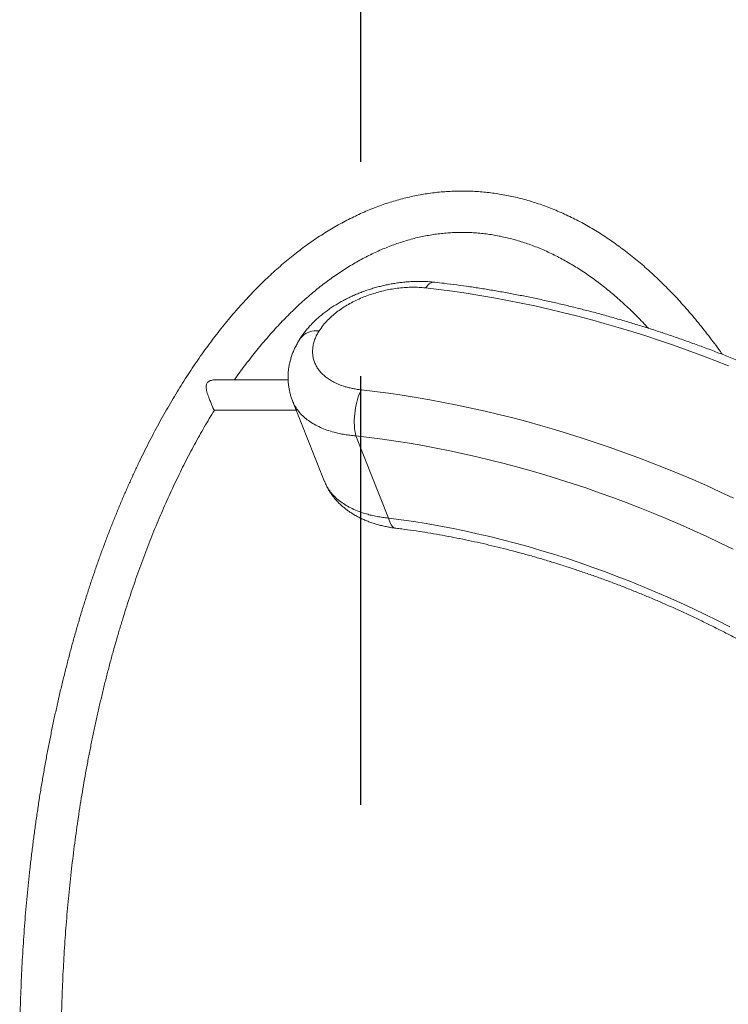
# Model space of a CAD drawing. Extents: x 115 to 251, y 69 to 224.
# Drawn here: x 211 to 221, y 126 to 140 of the extents above; entities that cross this region are included whole.
import ezdxf

# ---------------------------------------------------------------- set-up
doc = ezdxf.new("R2010")
doc.units = 0
doc.header["$LTSCALE"] = 25
doc.header["$MEASUREMENT"] = 0
doc.linetypes.add('RAYITAS', pattern=[0.375, 0.25, -0.125])
doc.layers.get('0').update_dxf_attribs({"linetype": 'CONTINUOUS'})
doc.layers.get('DEFPOINTS').update_dxf_attribs({"linetype": 'CONTINUOUS'})
doc.layers.add('COTAS', color=7, linetype='CONTINUOUS')
doc.styles.add('ROMANS', font='romans')
doc.styles.get("Standard").update_dxf_attribs({"font": 'txt.shx'})
doc.dimstyles.get("Standard").update_dxf_attribs({"dimtxt": 0.18, "dimasz": 0.18, "dimexe": 0.18, "dimexo": 0.0625, "dimgap": 0.09, "dimtad": 0, "dimtih": 1, "dimtoh": 1, "dimdec": 4, "dimzin": 0, "dimdsep": 46, "dimtxsty": 'Standard', "dimcen": 0.09, "dimadec": 0, "dimazin": 0, "dimtfac": 1, "dimtdec": 4, "dimtofl": 0, "dimtmove": 0, "dimatfit": 3, "dimfxl": 1, "dimtolj": 1, "dimtzin": 0, "dimarcsym": 0})

# ---------------------------------------------------------------- blocks, each defined once
blk = doc.blocks.new('*D7')
at = {"layer": 'COTAS', "color": 0, "linetype": 'Continuous', "lineweight": -2, "ltscale": 40, "transparency": 16777216}
for p, q in [((213.481, 153.885), (242.227, 153.885)), ((240.427, 149.385), (240.427, 127.525)), ((240.427, 100.665), (240.427, 122.525)), ((213.481, 96.165), (242.227, 96.165))]:
    blk.add_line(p, q, dxfattribs=at)
at = {"layer": 'COTAS', "color": 0, "linetype": 'Continuous', "ltscale": 40, "transparency": 16777216}
for points in [[(239.677, 149.385), (241.177, 149.385), (240.427, 153.885)], [(239.677, 100.665), (241.177, 100.665), (240.427, 96.165)]]:
    blk.add_solid(points, dxfattribs=at)
at = {"layer": 'DEFPOINTS', "color": 0, "linetype": 'Continuous', "ltscale": 40, "transparency": 16777216}
for p in [(213.381, 153.885), (213.381, 96.165), (240.427, 96.165)]:
    blk.add_point(p, dxfattribs=at)
at = {"layer": 'COTAS', "color": 7, "linetype": 'Continuous', "ltscale": 40, "transparency": 16777216, "insert": (240.427, 125.025), "char_height": 3, "attachment_point": 5, "style": 'ROMANS'}
blk.add_mtext('\\A1;5772', dxfattribs=at)

msp = doc.modelspace()

# ---------------------------------------------------------------- linework, layer by layer
at = {"color": 7, "linetype": 'Continuous', "lineweight": 15}
msp.add_line((215.906, 134.044), (216.382, 132.846), dxfattribs=at)
at = {"color": 7, "linetype": 'Continuous', "lineweight": 15, "flags": 128}
for points in [[(217.056, 136.284), (217.051, 136.285), (217.032, 136.284), (217.013, 136.279), (216.994, 136.271), (216.975, 136.259), (216.956, 136.243), (216.938, 136.224), (216.92, 136.201)], [(221.337, 135.064), (221.136, 135.143), (220.936, 135.22), (220.735, 135.294), (220.534, 135.366), (220.332, 135.435), (220.13, 135.501), (219.928, 135.565), (219.727, 135.626), (219.525, 135.685), (219.323, 135.741), (219.121, 135.794), (218.919, 135.845), (218.717, 135.893), (218.516, 135.938), (218.315, 135.98), (218.114, 136.02), (217.914, 136.057), (217.714, 136.092), (217.514, 136.123), (217.316, 136.152), (217.117, 136.178), (216.92, 136.201)], [(215.086, 135.453), (215.089, 135.457), (215.106, 135.48), (215.126, 135.5), (215.149, 135.519), (215.175, 135.535), (215.203, 135.549), (215.233, 135.56), (215.265, 135.569), (215.299, 135.574), (215.334, 135.577), (215.371, 135.577)], [(215.906, 134.044), (215.898, 134.079), (215.891, 134.116), (215.887, 134.155), (215.883, 134.196), (215.882, 134.237), (215.882, 134.28), (215.884, 134.323), (215.888, 134.366), (215.893, 134.41), (215.899, 134.452), (215.908, 134.495), (215.917, 134.536), (215.929, 134.575), (215.941, 134.613), (215.955, 134.649), (215.969, 134.683), (215.985, 134.715)], [(215.985, 134.715), (216.183, 134.691), (216.382, 134.665), (216.582, 134.636), (216.782, 134.604), (216.982, 134.57), (217.183, 134.533), (217.384, 134.493), (217.586, 134.45), (217.788, 134.405), (217.99, 134.356), (218.193, 134.306), (218.395, 134.252), (218.598, 134.196), (218.8, 134.137), (219.003, 134.075), (219.205, 134.011), (219.408, 133.944), (219.61, 133.875), (219.812, 133.803), (220.013, 133.729), (220.214, 133.652), (220.415, 133.572), (220.616, 133.49), (220.815, 133.406), (221.014, 133.319), (221.213, 133.229), (221.411, 133.138)], [(221.406, 132.393), (221.213, 132.486), (221.02, 132.577), (220.826, 132.666), (220.631, 132.752), (220.436, 132.835), (220.24, 132.916), (220.044, 132.995), (219.847, 133.071), (219.65, 133.145), (219.453, 133.216), (219.255, 133.285), (219.057, 133.351), (218.859, 133.414), (218.661, 133.475), (218.462, 133.533), (218.264, 133.589), (218.066, 133.641), (217.868, 133.692), (217.67, 133.739), (217.472, 133.784), (217.275, 133.826), (217.078, 133.866), (216.881, 133.902), (216.685, 133.936), (216.489, 133.967), (216.294, 133.996), (216.099, 134.021), (215.906, 134.044)], [(216.382, 132.846), (216.565, 132.822), (216.748, 132.795), (216.932, 132.765), (217.117, 132.732), (217.301, 132.697), (217.487, 132.659), (217.672, 132.618), (217.858, 132.575), (218.044, 132.529), (218.23, 132.48), (218.416, 132.429), (218.602, 132.375), (218.788, 132.318), (218.974, 132.259), (219.16, 132.197), (219.346, 132.132), (219.531, 132.065), (219.716, 131.996), (219.901, 131.924), (220.085, 131.849), (220.269, 131.772), (220.452, 131.693), (220.635, 131.611), (220.817, 131.527), (220.998, 131.44), (221.178, 131.352), (221.358, 131.26)], [(216.489, 132.698), (216.481, 132.699), (216.465, 132.705), (216.45, 132.715), (216.436, 132.729), (216.422, 132.746), (216.41, 132.766), (216.4, 132.79), (216.39, 132.816), (216.382, 132.846)]]:
    msp.add_lwpolyline(points, dxfattribs=at)
at = {"color": 7, "linetype": 'Continuous', "lineweight": 15}
for points, knots in [([(221.246, 135.233), (221.237, 135.246), (221.2, 135.299), (221.134, 135.389), (221.049, 135.502), (220.963, 135.612), (220.876, 135.719), (220.788, 135.824), (220.699, 135.927), (220.609, 136.026), (220.519, 136.123), (220.427, 136.216), (220.335, 136.307), (220.242, 136.395), (220.148, 136.48), (220.053, 136.563), (219.958, 136.642), (219.862, 136.718), (219.765, 136.792), (219.668, 136.862), (219.57, 136.929), (219.472, 136.993), (219.373, 137.054), (219.273, 137.112), (219.173, 137.167), (219.073, 137.218), (218.972, 137.267), (218.871, 137.312), (218.769, 137.355), (218.668, 137.394), (218.566, 137.429), (218.463, 137.462), (218.361, 137.492), (218.258, 137.518), (218.155, 137.541), (218.052, 137.561), (217.949, 137.578), (217.846, 137.592), (217.743, 137.602), (217.639, 137.609), (217.536, 137.613), (217.433, 137.614), (217.33, 137.612), (217.226, 137.607), (217.123, 137.598), (217.02, 137.587), (216.917, 137.572), (216.815, 137.554), (216.712, 137.533), (216.609, 137.508), (216.507, 137.481), (216.405, 137.45), (216.303, 137.417), (216.202, 137.38), (216.1, 137.34), (215.999, 137.297), (215.899, 137.25), (215.799, 137.201), (215.699, 137.148), (215.599, 137.093), (215.5, 137.034), (215.402, 136.972), (215.304, 136.907), (215.207, 136.839), (215.11, 136.768), (215.014, 136.694), (214.918, 136.617), (214.823, 136.537), (214.729, 136.454), (214.635, 136.368), (214.543, 136.28), (214.451, 136.188), (214.36, 136.093), (214.27, 135.996), (214.18, 135.896), (214.092, 135.793), (214.004, 135.688), (213.917, 135.579), (213.832, 135.468), (213.747, 135.355), (213.663, 135.239), (213.58, 135.12), (213.499, 134.999), (213.418, 134.875), (213.338, 134.748), (213.26, 134.62), (213.183, 134.489), (213.106, 134.355), (213.031, 134.22), (212.957, 134.081), (212.884, 133.941), (212.813, 133.799), (212.742, 133.654), (212.673, 133.507), (212.605, 133.358), (212.538, 133.207), (212.473, 133.054), (212.409, 132.899), (212.346, 132.742), (212.284, 132.583), (212.224, 132.423), (212.165, 132.26), (212.107, 132.096), (212.051, 131.93), (211.996, 131.762), (211.942, 131.592), (211.89, 131.421), (211.84, 131.249), (211.79, 131.074), (211.742, 130.899), (211.696, 130.721), (211.651, 130.543), (211.607, 130.363), (211.565, 130.182), (211.524, 129.999), (211.485, 129.815), (211.447, 129.63), (211.411, 129.444), (211.376, 129.257), (211.343, 129.069), (211.311, 128.88), (211.281, 128.689), (211.253, 128.498), (211.225, 128.306), (211.2, 128.114), (211.176, 127.92), (211.153, 127.726), (211.133, 127.531), (211.113, 127.335), (211.095, 127.139), (211.079, 126.943), (211.065, 126.746), (211.052, 126.548), (211.04, 126.35), (211.03, 126.152), (211.022, 125.953), (211.015, 125.755), (211.01, 125.556), (211.007, 125.357), (211.005, 125.208), (211.005, 125.126), (211.005, 125.11)], [0, 0, 0, 0, 0.002489, 0.009838, 0.017187, 0.024535, 0.031883, 0.039229, 0.046573, 0.053916, 0.061256, 0.068593, 0.075926, 0.083255, 0.090579, 0.097898, 0.10521, 0.112516, 0.119814, 0.127104, 0.134385, 0.141656, 0.148917, 0.156167, 0.163406, 0.170632, 0.177847, 0.185048, 0.192237, 0.199413, 0.206576, 0.213727, 0.220866, 0.227993, 0.235109, 0.242215, 0.249312, 0.256402, 0.263484, 0.270561, 0.277634, 0.284705, 0.291774, 0.298843, 0.305914, 0.312988, 0.320066, 0.327149, 0.33424, 0.341339, 0.348446, 0.355564, 0.362693, 0.369834, 0.376986, 0.384151, 0.391329, 0.398519, 0.405721, 0.412937, 0.420164, 0.427403, 0.434653, 0.441913, 0.449184, 0.456464, 0.463753, 0.47105, 0.478354, 0.485665, 0.492982, 0.500304, 0.507631, 0.514962, 0.522296, 0.529633, 0.536973, 0.544315, 0.551658, 0.559003, 0.566348, 0.573694, 0.581041, 0.588387, 0.595733, 0.603079, 0.610424, 0.617768, 0.625111, 0.632454, 0.639795, 0.647136, 0.654475, 0.661813, 0.669149, 0.676485, 0.683819, 0.691152, 0.698483, 0.705813, 0.713142, 0.72047, 0.727796, 0.735121, 0.742445, 0.749768, 0.757089, 0.76441, 0.771729, 0.779047, 0.786364, 0.79368, 0.800995, 0.80831, 0.815623, 0.822935, 0.830247, 0.837558, 0.844868, 0.852177, 0.859486, 0.866793, 0.874101, 0.881408, 0.888714, 0.896019, 0.903324, 0.910629, 0.917933, 0.925237, 0.932541, 0.939844, 0.947147, 0.95445, 0.961752, 0.969054, 0.976356, 0.983658, 0.99096, 0.998262, 1, 1, 1, 1]), ([(214.135, 134.86), (214.139, 134.866), (214.168, 134.909), (214.225, 134.986), (214.303, 135.092), (214.383, 135.196), (214.463, 135.296), (214.544, 135.394), (214.626, 135.489), (214.708, 135.582), (214.791, 135.672), (214.874, 135.758), (214.958, 135.843), (215.043, 135.924), (215.128, 136.002), (215.214, 136.078), (215.3, 136.151), (215.387, 136.221), (215.474, 136.288), (215.562, 136.352), (215.65, 136.413), (215.738, 136.471), (215.827, 136.527), (215.916, 136.579), (216.006, 136.629), (216.096, 136.675), (216.186, 136.719), (216.277, 136.76), (216.368, 136.797), (216.459, 136.832), (216.55, 136.864), (216.642, 136.892), (216.734, 136.918), (216.827, 136.941), (216.919, 136.96), (217.012, 136.976), (217.105, 136.99), (217.198, 137), (217.292, 137.007), (217.385, 137.011), (217.479, 137.011), (217.572, 137.009), (217.666, 137.003), (217.759, 136.994), (217.853, 136.983), (217.946, 136.968), (218.039, 136.949), (218.132, 136.928), (218.225, 136.904), (218.317, 136.876), (218.409, 136.846), (218.501, 136.812), (218.593, 136.775), (218.684, 136.736), (218.775, 136.693), (218.865, 136.647), (218.955, 136.599), (219.045, 136.547), (219.135, 136.493), (219.223, 136.435), (219.312, 136.375), (219.4, 136.312), (219.488, 136.245), (219.575, 136.176), (219.661, 136.104), (219.747, 136.03), (219.833, 135.952), (219.918, 135.872), (220.002, 135.788), (220.086, 135.703), (220.141, 135.643), (220.169, 135.613)], [0, 0, 0, 0, 0.00227, 0.016671, 0.031071, 0.045472, 0.059873, 0.074275, 0.088679, 0.103086, 0.117496, 0.13191, 0.14633, 0.160756, 0.17519, 0.189633, 0.204087, 0.218553, 0.233033, 0.247528, 0.262041, 0.276574, 0.291128, 0.305706, 0.320309, 0.33494, 0.3496, 0.364292, 0.379016, 0.393775, 0.408569, 0.423399, 0.438263, 0.453163, 0.468097, 0.483062, 0.498056, 0.513075, 0.528116, 0.543173, 0.558241, 0.573314, 0.588386, 0.60345, 0.618499, 0.633531, 0.648539, 0.66352, 0.67847, 0.693389, 0.708273, 0.723121, 0.737935, 0.752713, 0.767456, 0.782166, 0.796844, 0.811492, 0.826112, 0.840705, 0.855274, 0.869821, 0.884348, 0.898856, 0.913347, 0.927825, 0.942289, 0.956742, 0.971186, 0.985621, 1, 1, 1, 1]), ([(217.056, 136.284), (217.04, 136.286), (217.001, 136.29), (216.938, 136.294), (216.867, 136.296), (216.796, 136.297), (216.725, 136.294), (216.653, 136.29), (216.582, 136.283), (216.51, 136.274), (216.438, 136.262), (216.367, 136.249), (216.295, 136.233), (216.224, 136.216), (216.154, 136.196), (216.084, 136.174), (216.016, 136.15), (215.949, 136.124), (215.883, 136.097), (215.818, 136.067), (215.754, 136.035), (215.692, 136.002), (215.631, 135.966), (215.571, 135.929), (215.513, 135.889), (215.456, 135.848), (215.402, 135.805), (215.349, 135.76), (215.299, 135.714), (215.252, 135.666), (215.208, 135.617), (215.166, 135.566), (215.127, 135.514), (215.101, 135.476), (215.088, 135.455), (215.087, 135.452)], [0, 0, 0, 0, 0.022111, 0.053703, 0.085216, 0.116636, 0.148003, 0.178801, 0.209939, 0.241153, 0.272425, 0.303735, 0.335057, 0.36637, 0.397656, 0.4289, 0.460088, 0.491198, 0.521713, 0.552707, 0.583847, 0.615136, 0.646572, 0.678151, 0.709864, 0.741695, 0.773623, 0.805617, 0.837621, 0.86946, 0.900841, 0.932351, 0.963728, 0.994913, 1, 1, 1, 1]), ([(228.584, 130.15), (228.561, 130.176), (228.494, 130.251), (228.381, 130.376), (228.246, 130.522), (228.108, 130.667), (227.969, 130.81), (227.828, 130.953), (227.684, 131.094), (227.539, 131.234), (227.392, 131.373), (227.243, 131.51), (227.092, 131.647), (226.94, 131.781), (226.786, 131.914), (226.63, 132.046), (226.472, 132.177), (226.313, 132.305), (226.153, 132.433), (225.99, 132.558), (225.827, 132.682), (225.661, 132.805), (225.495, 132.926), (225.327, 133.045), (225.157, 133.162), (224.987, 133.278), (224.815, 133.392), (224.642, 133.504), (224.467, 133.614), (224.292, 133.723), (224.115, 133.829), (223.938, 133.934), (223.759, 134.037), (223.579, 134.138), (223.399, 134.236), (223.217, 134.333), (223.035, 134.428), (222.852, 134.521), (222.668, 134.612), (222.483, 134.701), (222.298, 134.787), (222.112, 134.872), (221.925, 134.954), (221.738, 135.034), (221.55, 135.112), (221.362, 135.188), (221.173, 135.262), (220.984, 135.333), (220.795, 135.402), (220.605, 135.469), (220.416, 135.534), (220.225, 135.596), (220.035, 135.656), (219.845, 135.713), (219.654, 135.769), (219.464, 135.822), (219.273, 135.872), (219.083, 135.92), (218.893, 135.966), (218.702, 136.01), (218.512, 136.051), (218.323, 136.089), (218.133, 136.125), (217.944, 136.159), (217.755, 136.19), (217.567, 136.219), (217.379, 136.245), (217.209, 136.267), (217.101, 136.279), (217.056, 136.284)], [0, 0, 0, 0, 0.007997, 0.023096, 0.038194, 0.053291, 0.068387, 0.083482, 0.098577, 0.113671, 0.128764, 0.143857, 0.158948, 0.17404, 0.18913, 0.20422, 0.21931, 0.234399, 0.249488, 0.264576, 0.279664, 0.294751, 0.309838, 0.324925, 0.340012, 0.355099, 0.370185, 0.385272, 0.400358, 0.415444, 0.430531, 0.445617, 0.460704, 0.475791, 0.490878, 0.505966, 0.521053, 0.536142, 0.55123, 0.566319, 0.581409, 0.596499, 0.611589, 0.62668, 0.641772, 0.656865, 0.671958, 0.687052, 0.702147, 0.717242, 0.732339, 0.747436, 0.762534, 0.777633, 0.792733, 0.807834, 0.822936, 0.838039, 0.853142, 0.868247, 0.883352, 0.898458, 0.913565, 0.928673, 0.943782, 0.958891, 0.974002, 0.989112, 1, 1, 1, 1]), ([(216.92, 136.201), (216.889, 136.204), (216.828, 136.21), (216.733, 136.212), (216.634, 136.209), (216.534, 136.2), (216.434, 136.186), (216.335, 136.167), (216.235, 136.142), (216.137, 136.113), (216.042, 136.079), (215.95, 136.04), (215.861, 135.997), (215.776, 135.95), (215.697, 135.9), (215.624, 135.848), (215.555, 135.791), (215.488, 135.728), (215.424, 135.656), (215.389, 135.604), (215.371, 135.577)], [0, 0, 0, 0, 0.053283, 0.106935, 0.16175, 0.216968, 0.270252, 0.323907, 0.378737, 0.433976, 0.487049, 0.540495, 0.595121, 0.650157, 0.702821, 0.756438, 0.810056, 0.864664, 0.93194, 1, 1, 1, 1]), ([(215.371, 135.577), (215.359, 135.557), (215.334, 135.516), (215.307, 135.453), (215.287, 135.389), (215.276, 135.327), (215.273, 135.265), (215.278, 135.205), (215.291, 135.147), (215.313, 135.09), (215.342, 135.037), (215.379, 134.986), (215.424, 134.938), (215.476, 134.894), (215.535, 134.854), (215.601, 134.819), (215.672, 134.787), (215.742, 134.763), (215.806, 134.746), (215.864, 134.733), (215.923, 134.722), (215.964, 134.717), (215.985, 134.715)], [0, 0, 0, 0, 0.052394, 0.104788, 0.158709, 0.21263, 0.265022, 0.317415, 0.371319, 0.425224, 0.477807, 0.53039, 0.584477, 0.638566, 0.691547, 0.744529, 0.799029, 0.853528, 0.889909, 0.926289, 0.963145, 1, 1, 1, 1]), ([(215.087, 135.452), (215.081, 135.444), (215.065, 135.418), (215.04, 135.373), (215.012, 135.317), (214.988, 135.262), (214.968, 135.206), (214.951, 135.149), (214.937, 135.093), (214.927, 135.038), (214.92, 134.983), (214.917, 134.927), (214.917, 134.873), (214.919, 134.818), (214.926, 134.764), (214.935, 134.71), (214.947, 134.658), (214.962, 134.606), (214.974, 134.571), (214.982, 134.554), (214.982, 134.553)], [0, 0, 0, 0, 0.031538, 0.097254, 0.162217, 0.22633, 0.289531, 0.351881, 0.412931, 0.472534, 0.531798, 0.590742, 0.649388, 0.707764, 0.765902, 0.823836, 0.881606, 0.939251, 0.996815, 1, 1, 1, 1]), ([(213.746, 134.824), (213.742, 134.819), (213.733, 134.807), (213.725, 134.787), (213.722, 134.765), (213.723, 134.738), (213.729, 134.705), (213.739, 134.668), (213.752, 134.628), (213.766, 134.592), (213.779, 134.558), (213.791, 134.53), (213.802, 134.503), (213.811, 134.479), (213.819, 134.46), (213.826, 134.444), (213.831, 134.432), (213.836, 134.424), (213.839, 134.42), (213.841, 134.42), (213.841, 134.42)], [0, 0, 0, 0, 0.048568, 0.098918, 0.14744, 0.197137, 0.267234, 0.339331, 0.410341, 0.483586, 0.537884, 0.593669, 0.648018, 0.704204, 0.754795, 0.806691, 0.860758, 0.915966, 0.979743, 1, 1, 1, 1]), ([(213.84, 134.859), (213.836, 134.859), (213.821, 134.86), (213.797, 134.855), (213.772, 134.845), (213.756, 134.835), (213.748, 134.827), (213.746, 134.824)], [0, 0, 0, 0, 0.122723, 0.431402, 0.661352, 0.897153, 1, 1, 1, 1]), ([(215.906, 134.044), (215.878, 134.047), (215.822, 134.052), (215.742, 134.064), (215.663, 134.078), (215.576, 134.099), (215.483, 134.128), (215.386, 134.167), (215.296, 134.213), (215.215, 134.264), (215.144, 134.321), (215.084, 134.383), (215.033, 134.451), (215, 134.508), (214.987, 134.543), (214.983, 134.553)], [0, 0, 0, 0, 0.060924, 0.122045, 0.183767, 0.245694, 0.334309, 0.423533, 0.514679, 0.606489, 0.694554, 0.78322, 0.873783, 0.965004, 1, 1, 1, 1]), ([(211.608, 125.11), (211.608, 125.114), (211.608, 125.183), (211.609, 125.316), (211.612, 125.511), (211.617, 125.706), (211.624, 125.9), (211.631, 126.095), (211.641, 126.289), (211.652, 126.482), (211.664, 126.676), (211.678, 126.868), (211.694, 127.061), (211.711, 127.253), (211.73, 127.444), (211.75, 127.634), (211.772, 127.824), (211.795, 128.013), (211.82, 128.202), (211.846, 128.389), (211.874, 128.576), (211.903, 128.761), (211.934, 128.946), (211.966, 129.129), (212, 129.312), (212.035, 129.493), (212.071, 129.673), (212.109, 129.852), (212.149, 130.03), (212.19, 130.206), (212.232, 130.381), (212.275, 130.554), (212.32, 130.726), (212.367, 130.897), (212.414, 131.065), (212.463, 131.233), (212.514, 131.398), (212.565, 131.562), (212.618, 131.724), (212.672, 131.884), (212.728, 132.043), (212.784, 132.199), (212.842, 132.354), (212.901, 132.507), (212.961, 132.658), (213.023, 132.806), (213.085, 132.953), (213.149, 133.097), (213.214, 133.24), (213.28, 133.38), (213.347, 133.518), (213.414, 133.653), (213.483, 133.787), (213.553, 133.918), (213.624, 134.046), (213.696, 134.173), (213.769, 134.296), (213.819, 134.379), (213.844, 134.419), (213.845, 134.42)], [0, 0, 0, 0, 0.001045, 0.019243, 0.037442, 0.055641, 0.073839, 0.092037, 0.110235, 0.128432, 0.146628, 0.164824, 0.183019, 0.201213, 0.219406, 0.237599, 0.25579, 0.27398, 0.292168, 0.310356, 0.328541, 0.346726, 0.364908, 0.383089, 0.401268, 0.419446, 0.437621, 0.455794, 0.473965, 0.492133, 0.510299, 0.528463, 0.546624, 0.564783, 0.582939, 0.601092, 0.619242, 0.637389, 0.655532, 0.673673, 0.69181, 0.709944, 0.728075, 0.746202, 0.764326, 0.782446, 0.800562, 0.818675, 0.836784, 0.85489, 0.872992, 0.89109, 0.909185, 0.927276, 0.945364, 0.963449, 0.981531, 0.99961, 1, 1, 1, 1]), ([(215.451, 133.376), (215.455, 133.367), (215.467, 133.332), (215.5, 133.275), (215.55, 133.206), (215.611, 133.142), (215.683, 133.083), (215.763, 133.029), (215.852, 132.982), (215.95, 132.94), (216.046, 132.908), (216.134, 132.885), (216.214, 132.869), (216.296, 132.855), (216.354, 132.849), (216.382, 132.846)], [0, 0, 0, 0, 0.033522, 0.121681, 0.20984, 0.300512, 0.391184, 0.480073, 0.568962, 0.6604, 0.751838, 0.813467, 0.875096, 0.937548, 1, 1, 1, 1]), ([(215.464, 133.344), (215.468, 133.334), (215.479, 133.309), (215.501, 133.269), (215.528, 133.224), (215.558, 133.18), (215.59, 133.138), (215.626, 133.098), (215.664, 133.058), (215.705, 133.02), (215.748, 132.984), (215.795, 132.949), (215.844, 132.916), (215.895, 132.885), (215.949, 132.856), (216.006, 132.829), (216.064, 132.804), (216.124, 132.782), (216.186, 132.761), (216.249, 132.743), (216.314, 132.728), (216.381, 132.714), (216.439, 132.704), (216.476, 132.7), (216.489, 132.698)], [0, 0, 0, 0, 0.025376, 0.068878, 0.112428, 0.156018, 0.199353, 0.243809, 0.288874, 0.334587, 0.38096, 0.427985, 0.475632, 0.523847, 0.57256, 0.621685, 0.671129, 0.720798, 0.770603, 0.820141, 0.870183, 0.920273, 0.970371, 1, 1, 1, 1]), ([(216.489, 132.698), (216.518, 132.694), (216.603, 132.683), (216.744, 132.664), (216.912, 132.638), (217.081, 132.61), (217.25, 132.579), (217.42, 132.546), (217.59, 132.511), (217.76, 132.473), (217.93, 132.433), (218.101, 132.391), (218.272, 132.346), (218.443, 132.299), (218.614, 132.25), (218.785, 132.198), (218.957, 132.144), (219.128, 132.088), (219.298, 132.03), (219.469, 131.969), (219.64, 131.906), (219.81, 131.841), (219.98, 131.774), (220.149, 131.704), (220.318, 131.633), (220.487, 131.559), (220.655, 131.483), (220.822, 131.405), (220.989, 131.325), (221.155, 131.243), (221.321, 131.159), (221.486, 131.073), (221.65, 130.985), (221.813, 130.895), (221.975, 130.804), (222.136, 130.71), (222.296, 130.614), (222.455, 130.517), (222.613, 130.418), (222.77, 130.317), (222.925, 130.214), (223.08, 130.11), (223.233, 130.003), (223.385, 129.896), (223.535, 129.786), (223.684, 129.675), (223.832, 129.563), (223.978, 129.449), (224.122, 129.333), (224.265, 129.216), (224.407, 129.098), (224.546, 128.978), (224.684, 128.857), (224.82, 128.734), (224.955, 128.61), (225.088, 128.485), (225.218, 128.359), (225.347, 128.232), (225.459, 128.118), (225.528, 128.047), (225.555, 128.019)], [0, 0, 0, 0, 0.009139, 0.026612, 0.044086, 0.061562, 0.079038, 0.096515, 0.113992, 0.131471, 0.148951, 0.166432, 0.183914, 0.201397, 0.218881, 0.236366, 0.253852, 0.271339, 0.288827, 0.306316, 0.323806, 0.341297, 0.358789, 0.376282, 0.393775, 0.411269, 0.428764, 0.44626, 0.463756, 0.481253, 0.49875, 0.516248, 0.533746, 0.551245, 0.568744, 0.586243, 0.603742, 0.621241, 0.638741, 0.65624, 0.673739, 0.691238, 0.708737, 0.726235, 0.743734, 0.761231, 0.778729, 0.796226, 0.813722, 0.831217, 0.848712, 0.866207, 0.8837, 0.901193, 0.918684, 0.936175, 0.953665, 0.971154, 0.988641, 1, 1, 1, 1])]:
    msp.add_open_spline(points, degree=3, knots=knots, dxfattribs=at)
for points in [[(214.918, 134.86), (213.84, 134.86)], [(214.981, 134.554), (215.449, 133.377)], [(213.841, 134.42), (215.035, 134.42)], [(215.451, 133.378), (215.451, 133.376)]]:
    msp.add_open_spline(points, degree=1, dxfattribs=at)
at = {"layer": 'COTAS', "color": 7, "linetype": 'RAYITAS'}
msp.add_line((215.977, 91.165), (215.977, 158.885), dxfattribs=at)

# ---------------------------------------------------------------- dimensions: what is measured, and where the dimension line sits
at = {"layer": 'COTAS', "linetype": 'Continuous', "ltscale": 40}
dim = msp.add_linear_dim(base=(240.427, 96.165), p1=(213.381, 153.885), p2=(213.381, 96.165), angle=90, text='5772', dimstyle='Standard', override={"dimtxt": 3, "dimasz": 4.5, "dimexe": 1.8, "dimexo": 0.1, "dimgap": 1, "dimtoh": 0, "dimdec": 2, "dimtxsty": 'ROMANS', "dimcen": 10, "dimclrt": 7, "dimtfac": 0.666667, "dimtdec": 2, "dimtmove": 2}, dxfattribs=at)
dim.commit()
dim.dimension.update_dxf_attribs({"geometry": '*D7', "text_midpoint": (240.427, 125.025)})

doc.saveas('drawing.dxf')
